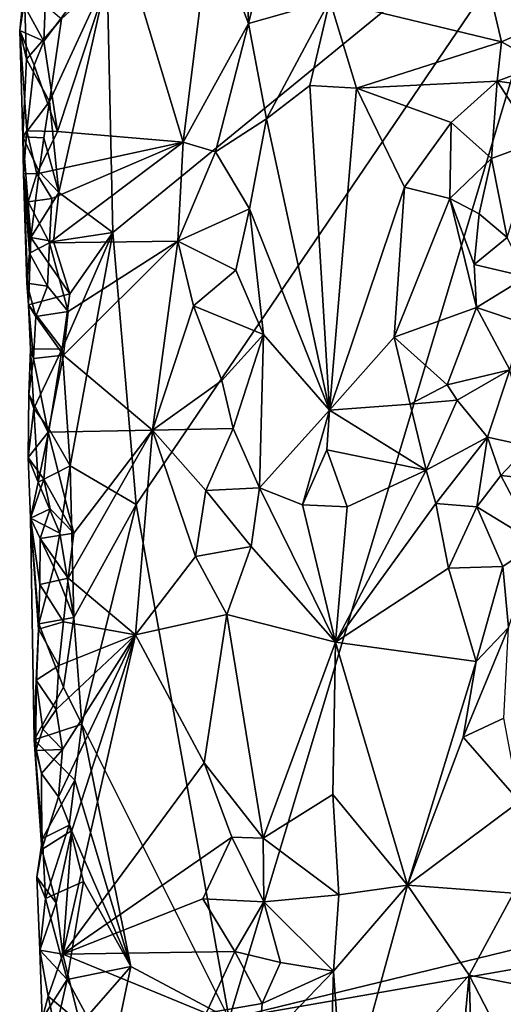
# Model space of a CAD drawing. Units: metres. Extents: x 26.2 to 27.6, y -12 to 12.7.
# Drawn here: x 26.6 to 26.9, y -4.2 to -3.6 of the extents above; entities that cross this region are included whole.
import ezdxf

# ---------------------------------------------------------------- set-up
doc = ezdxf.new("R2010")
doc.units = ezdxf.units.M

msp = doc.modelspace()

# ---------------------------------------------------------------- linework, layer by layer
at = {"layer": '1'}
for points in [[(26.7613, -3.52063, -1.46914), (26.76405, -3.62607, -1.46917), (26.80102, -3.47627, -1.40769)], [(26.76405, -3.62607, -1.46917), (26.81184, -3.61257, -1.39992), (26.80102, -3.47627, -1.40769)], [(26.7613, -3.52063, -1.46914), (26.74164, -3.56778, -1.48917), (26.76405, -3.62607, -1.46917)], [(26.68441, -3.74874, -1.61547), (26.68122, -3.59854, -1.61606), (26.95866, -3.52437, -1.61176)], [(26.69815, -3.90844, -1.61501), (26.68441, -3.74874, -1.61547), (26.95866, -3.52437, -1.61176)], [(26.69815, -3.90844, -1.61501), (26.95866, -3.52437, -1.61176), (26.75277, -4.21004, -1.61381)], [(26.75277, -4.21004, -1.61381), (26.95866, -3.52437, -1.61176), (27.37551, -4.05865, -1.60876)], [(26.68952, -3.57557, -1.5114), (26.72571, -3.69583, -1.49857), (26.74164, -3.56778, -1.48917)], [(26.74164, -3.56778, -1.48917), (26.72571, -3.69583, -1.49857), (26.76405, -3.62607, -1.46917)], [(26.64391, -3.63653, -1.52276), (26.652, -3.68948, -1.52), (26.68952, -3.57557, -1.5114)], [(26.64391, -3.63653, -1.52276), (26.68952, -3.57557, -1.5114), (26.6452, -3.60648, -1.52157)], [(26.68952, -3.57557, -1.5114), (26.652, -3.68948, -1.52), (26.72571, -3.69583, -1.49857)], [(26.81184, -3.61257, -1.39992), (26.91252, -3.63688, -1.35813), (26.90214, -3.5926, -1.35457)], [(26.90214, -3.5926, -1.35457), (26.91252, -3.63688, -1.35813), (26.94023, -3.62456, -1.3442)], [(26.90214, -3.5926, -1.35457), (26.94023, -3.62456, -1.3442), (26.94539, -3.6047, -1.33116)], [(26.64737, -3.67185, -1.60794), (26.65433, -3.62347, -1.61121), (26.68122, -3.59854, -1.61606)], [(26.65282, -3.72529, -1.60926), (26.64737, -3.67185, -1.60794), (26.68122, -3.59854, -1.61606)], [(26.68441, -3.74874, -1.61547), (26.65282, -3.72529, -1.60926), (26.68122, -3.59854, -1.61606)], [(26.62983, -3.63027, -1.54814), (26.63231, -3.61507, -1.53582), (26.63251, -3.60485, -1.57435)], [(26.62983, -3.63027, -1.54814), (26.63251, -3.60485, -1.57435), (26.6338, -3.64712, -1.5792)], [(26.6338, -3.64712, -1.5792), (26.63251, -3.60485, -1.57435), (26.65433, -3.62347, -1.61121)], [(26.63231, -3.61507, -1.53582), (26.64391, -3.63653, -1.52276), (26.6452, -3.60648, -1.52157)], [(26.63231, -3.61507, -1.53582), (26.62983, -3.63027, -1.54814), (26.64391, -3.63653, -1.52276)], [(26.76405, -3.62607, -1.46917), (26.77459, -3.682, -1.45642), (26.81184, -3.61257, -1.39992)], [(26.8, -3.66254, -1.41088), (26.81184, -3.61257, -1.39992), (26.77459, -3.682, -1.45642)], [(26.81184, -3.61257, -1.39992), (26.8, -3.66254, -1.41088), (26.82747, -3.66397, -1.39043)], [(26.81184, -3.61257, -1.39992), (26.82747, -3.66397, -1.39043), (26.91252, -3.63688, -1.35813)], [(26.64737, -3.67185, -1.60794), (26.6338, -3.64712, -1.5792), (26.65433, -3.62347, -1.61121)], [(26.72571, -3.69583, -1.49857), (26.74475, -3.70142, -1.48815), (26.76405, -3.62607, -1.46917)], [(26.76405, -3.62607, -1.46917), (26.74475, -3.70142, -1.48815), (26.77459, -3.682, -1.45642)], [(26.91252, -3.63688, -1.35813), (26.9364, -3.65026, -1.35419), (26.94023, -3.62456, -1.3442)], [(26.62983, -3.63027, -1.54814), (26.63836, -3.65063, -1.52661), (26.64391, -3.63653, -1.52276)], [(26.62983, -3.63027, -1.54814), (26.63168, -3.69271, -1.55748), (26.63407, -3.68912, -1.53827)], [(26.63168, -3.69271, -1.55748), (26.62983, -3.63027, -1.54814), (26.6338, -3.64712, -1.5792)], [(26.63836, -3.65063, -1.52661), (26.62983, -3.63027, -1.54814), (26.63407, -3.68912, -1.53827)], [(26.64391, -3.63653, -1.52276), (26.63836, -3.65063, -1.52661), (26.652, -3.68948, -1.52)], [(26.82747, -3.66397, -1.39043), (26.90985, -3.65991, -1.35769), (26.91252, -3.63688, -1.35813)], [(26.91252, -3.63688, -1.35813), (26.90985, -3.65991, -1.35769), (26.9364, -3.65026, -1.35419)], [(26.63168, -3.69271, -1.55748), (26.6338, -3.64712, -1.5792), (26.64737, -3.67185, -1.60794)], [(26.63836, -3.65063, -1.52661), (26.63407, -3.68912, -1.53827), (26.652, -3.68948, -1.52)], [(26.9364, -3.65026, -1.35419), (26.90985, -3.65991, -1.35769), (26.94682, -3.66495, -1.35348)], [(26.8, -3.66254, -1.41088), (26.77459, -3.682, -1.45642), (26.81147, -3.85295, -1.40427)], [(26.8, -3.66254, -1.41088), (26.81147, -3.85295, -1.40427), (26.82747, -3.66397, -1.39043)], [(26.82747, -3.66397, -1.39043), (26.88298, -3.6842, -1.36217), (26.90985, -3.65991, -1.35769)], [(26.88298, -3.6842, -1.36217), (26.90662, -3.70538, -1.34238), (26.90985, -3.65991, -1.35769)], [(26.90985, -3.65991, -1.35769), (26.90662, -3.70538, -1.34238), (26.933, -3.6956, -1.34207)], [(26.90985, -3.65991, -1.35769), (26.933, -3.6956, -1.34207), (26.94682, -3.66495, -1.35348)], [(26.82747, -3.66397, -1.39043), (26.81147, -3.85295, -1.40427), (26.85549, -3.72223, -1.37704)], [(26.82747, -3.66397, -1.39043), (26.85549, -3.72223, -1.37704), (26.88298, -3.6842, -1.36217)], [(26.64393, -3.69323, -1.60531), (26.63168, -3.69271, -1.55748), (26.64737, -3.67185, -1.60794)], [(26.64393, -3.69323, -1.60531), (26.64737, -3.67185, -1.60794), (26.65282, -3.72529, -1.60926)], [(26.74475, -3.70142, -1.48815), (26.76466, -3.73488, -1.47178), (26.77459, -3.682, -1.45642)], [(26.77459, -3.682, -1.45642), (26.76466, -3.73488, -1.47178), (26.81147, -3.85295, -1.40427)], [(26.85549, -3.72223, -1.37704), (26.88216, -3.72875, -1.35284), (26.88298, -3.6842, -1.36217)], [(26.88298, -3.6842, -1.36217), (26.88216, -3.72875, -1.35284), (26.90662, -3.70538, -1.34238)], [(26.63168, -3.69271, -1.55748), (26.63212, -3.71419, -1.55587), (26.63407, -3.68912, -1.53827)], [(26.63407, -3.68912, -1.53827), (26.63212, -3.71419, -1.55587), (26.63992, -3.71431, -1.52684)], [(26.63407, -3.68912, -1.53827), (26.63992, -3.71431, -1.52684), (26.652, -3.68948, -1.52)], [(26.652, -3.68948, -1.52), (26.63992, -3.71431, -1.52684), (26.72571, -3.69583, -1.49857)], [(26.63212, -3.71419, -1.55587), (26.63168, -3.69271, -1.55748), (26.6363, -3.75165, -1.57627)], [(26.6363, -3.75165, -1.57627), (26.63168, -3.69271, -1.55748), (26.64124, -3.71315, -1.60116)], [(26.64124, -3.71315, -1.60116), (26.63168, -3.69271, -1.55748), (26.64393, -3.69323, -1.60531)], [(26.63992, -3.71431, -1.52684), (26.64871, -3.72877, -1.52255), (26.72571, -3.69583, -1.49857)], [(26.64124, -3.71315, -1.60116), (26.64393, -3.69323, -1.60531), (26.65282, -3.72529, -1.60926)], [(26.64871, -3.72877, -1.52255), (26.64726, -3.75473, -1.52279), (26.72571, -3.69583, -1.49857)], [(26.72571, -3.69583, -1.49857), (26.64726, -3.75473, -1.52279), (26.72268, -3.75389, -1.50208)], [(26.72571, -3.69583, -1.49857), (26.72268, -3.75389, -1.50208), (26.74475, -3.70142, -1.48815)], [(26.90662, -3.70538, -1.34238), (26.91579, -3.75176, -1.31865), (26.933, -3.6956, -1.34207)], [(26.74475, -3.70142, -1.48815), (26.72268, -3.75389, -1.50208), (26.76466, -3.73488, -1.47178)], [(26.88216, -3.72875, -1.35284), (26.89939, -3.73785, -1.33228), (26.90662, -3.70538, -1.34238)], [(26.90662, -3.70538, -1.34238), (26.89939, -3.73785, -1.33228), (26.91579, -3.75176, -1.31865)], [(26.63212, -3.71419, -1.55587), (26.63485, -3.7308, -1.53499), (26.63992, -3.71431, -1.52684)], [(26.63485, -3.7308, -1.53499), (26.63212, -3.71419, -1.55587), (26.63565, -3.76096, -1.53592)], [(26.63406, -3.77856, -1.5461), (26.63565, -3.76096, -1.53592), (26.63212, -3.71419, -1.55587)], [(26.63406, -3.77856, -1.5461), (26.63212, -3.71419, -1.55587), (26.63493, -3.79115, -1.56412)], [(26.63212, -3.71419, -1.55587), (26.6363, -3.75165, -1.57627), (26.63493, -3.79115, -1.56412)], [(26.63992, -3.71431, -1.52684), (26.63485, -3.7308, -1.53499), (26.64871, -3.72877, -1.52255)], [(26.6363, -3.75165, -1.57627), (26.64124, -3.71315, -1.60116), (26.65282, -3.72529, -1.60926)], [(26.64968, -3.75394, -1.60758), (26.6363, -3.75165, -1.57627), (26.65282, -3.72529, -1.60926)], [(26.64968, -3.75394, -1.60758), (26.65282, -3.72529, -1.60926), (26.68441, -3.74874, -1.61547)], [(26.85549, -3.72223, -1.37704), (26.81147, -3.85295, -1.40427), (26.8494, -3.81017, -1.3829)], [(26.85549, -3.72223, -1.37704), (26.8494, -3.81017, -1.3829), (26.88216, -3.72875, -1.35284)], [(26.63485, -3.7308, -1.53499), (26.64726, -3.75473, -1.52279), (26.64871, -3.72877, -1.52255)], [(26.63485, -3.7308, -1.53499), (26.63565, -3.76096, -1.53592), (26.64726, -3.75473, -1.52279)], [(26.88216, -3.72875, -1.35284), (26.8494, -3.81017, -1.3829), (26.8978, -3.79269, -1.32766)], [(26.88216, -3.72875, -1.35284), (26.8978, -3.79269, -1.32766), (26.89638, -3.7676, -1.32719)], [(26.88216, -3.72875, -1.35284), (26.89638, -3.7676, -1.32719), (26.89939, -3.73785, -1.33228)], [(26.72268, -3.75389, -1.50208), (26.75653, -3.77083, -1.48041), (26.76466, -3.73488, -1.47178)], [(26.75653, -3.77083, -1.48041), (26.77292, -3.80866, -1.46371), (26.76466, -3.73488, -1.47178)], [(26.76466, -3.73488, -1.47178), (26.77292, -3.80866, -1.46371), (26.81147, -3.85295, -1.40427)], [(26.89939, -3.73785, -1.33228), (26.89638, -3.7676, -1.32719), (26.91579, -3.75176, -1.31865)], [(26.65924, -3.78475, -1.61128), (26.64968, -3.75394, -1.60758), (26.68441, -3.74874, -1.61547)], [(26.65479, -3.81701, -1.6095), (26.65924, -3.78475, -1.61128), (26.68441, -3.74874, -1.61547)], [(26.65946, -3.88559, -1.60966), (26.65479, -3.81701, -1.6095), (26.68441, -3.74874, -1.61547)], [(26.65946, -3.88559, -1.60966), (26.68441, -3.74874, -1.61547), (26.69815, -3.90844, -1.61501)], [(26.63493, -3.79115, -1.56412), (26.6363, -3.75165, -1.57627), (26.65924, -3.78475, -1.61128)], [(26.63565, -3.76096, -1.53592), (26.64612, -3.78031, -1.52488), (26.64726, -3.75473, -1.52279)], [(26.6363, -3.75165, -1.57627), (26.64968, -3.75394, -1.60758), (26.65924, -3.78475, -1.61128)], [(26.64612, -3.78031, -1.52488), (26.65822, -3.79508, -1.51915), (26.64726, -3.75473, -1.52279)], [(26.64726, -3.75473, -1.52279), (26.65822, -3.79508, -1.51915), (26.72268, -3.75389, -1.50208)], [(26.65822, -3.79508, -1.51915), (26.65545, -3.82075, -1.51991), (26.72268, -3.75389, -1.50208)], [(26.72268, -3.75389, -1.50208), (26.65545, -3.82075, -1.51991), (26.70779, -3.86482, -1.50814)], [(26.72268, -3.75389, -1.50208), (26.70779, -3.86482, -1.50814), (26.73176, -3.79184, -1.49782)], [(26.72268, -3.75389, -1.50208), (26.73176, -3.79184, -1.49782), (26.75653, -3.77083, -1.48041)], [(26.91579, -3.75176, -1.31865), (26.89638, -3.7676, -1.32719), (26.92712, -3.7748, -1.31441)], [(26.63565, -3.76096, -1.53592), (26.63406, -3.77856, -1.5461), (26.64612, -3.78031, -1.52488)], [(26.75653, -3.77083, -1.48041), (26.73176, -3.79184, -1.49782), (26.77292, -3.80866, -1.46371)], [(26.89638, -3.7676, -1.32719), (26.8978, -3.79269, -1.32766), (26.92712, -3.7748, -1.31441)], [(26.8978, -3.79269, -1.32766), (26.92523, -3.80186, -1.31669), (26.92712, -3.7748, -1.31441)], [(26.63406, -3.77856, -1.5461), (26.63493, -3.79115, -1.56412), (26.63926, -3.79799, -1.52994)], [(26.63406, -3.77856, -1.5461), (26.63926, -3.79799, -1.52994), (26.64612, -3.78031, -1.52488)], [(26.64612, -3.78031, -1.52488), (26.63926, -3.79799, -1.52994), (26.65822, -3.79508, -1.51915)], [(26.65479, -3.81701, -1.6095), (26.63493, -3.79115, -1.56412), (26.65924, -3.78475, -1.61128)], [(26.63799, -3.82277, -1.53224), (26.63493, -3.79115, -1.56412), (26.63608, -3.81715, -1.56749)], [(26.63493, -3.79115, -1.56412), (26.63799, -3.82277, -1.53224), (26.63926, -3.79799, -1.52994)], [(26.63608, -3.81715, -1.56749), (26.63493, -3.79115, -1.56412), (26.65479, -3.81701, -1.6095)], [(26.63926, -3.79799, -1.52994), (26.65545, -3.82075, -1.51991), (26.65822, -3.79508, -1.51915)], [(26.73176, -3.79184, -1.49782), (26.70779, -3.86482, -1.50814), (26.74844, -3.83551, -1.48977)], [(26.73176, -3.79184, -1.49782), (26.74844, -3.83551, -1.48977), (26.77292, -3.80866, -1.46371)], [(26.8494, -3.81017, -1.3829), (26.8805, -3.83805, -1.35165), (26.8978, -3.79269, -1.32766)], [(26.8978, -3.79269, -1.32766), (26.8805, -3.83805, -1.35165), (26.91732, -3.82928, -1.32472)], [(26.8978, -3.79269, -1.32766), (26.91732, -3.82928, -1.32472), (26.92523, -3.80186, -1.31669)], [(26.63926, -3.79799, -1.52994), (26.63799, -3.82277, -1.53224), (26.65545, -3.82075, -1.51991)], [(26.74844, -3.83551, -1.48977), (26.75497, -3.86382, -1.484), (26.77292, -3.80866, -1.46371)], [(26.75497, -3.86382, -1.484), (26.77045, -3.89851, -1.46944), (26.77292, -3.80866, -1.46371)], [(26.77045, -3.89851, -1.46944), (26.81147, -3.85295, -1.40427), (26.77292, -3.80866, -1.46371)], [(26.8494, -3.81017, -1.3829), (26.81147, -3.85295, -1.40427), (26.85888, -3.84951, -1.37522)], [(26.8494, -3.81017, -1.3829), (26.85888, -3.84951, -1.37522), (26.8805, -3.83805, -1.35165)], [(26.63512, -3.84356, -1.54184), (26.63799, -3.82277, -1.53224), (26.63608, -3.81715, -1.56749)], [(26.63512, -3.84356, -1.54184), (26.63608, -3.81715, -1.56749), (26.6381, -3.85206, -1.57296)], [(26.6381, -3.85206, -1.57296), (26.63608, -3.81715, -1.56749), (26.65479, -3.81701, -1.6095)], [(26.64719, -3.86418, -1.60609), (26.6381, -3.85206, -1.57296), (26.65479, -3.81701, -1.6095)], [(26.64719, -3.86418, -1.60609), (26.65479, -3.81701, -1.6095), (26.65946, -3.88559, -1.60966)], [(26.63799, -3.82277, -1.53224), (26.63512, -3.84356, -1.54184), (26.64659, -3.86583, -1.52422)], [(26.63799, -3.82277, -1.53224), (26.64659, -3.86583, -1.52422), (26.65545, -3.82075, -1.51991)], [(26.65545, -3.82075, -1.51991), (26.64659, -3.86583, -1.52422), (26.70779, -3.86482, -1.50814)], [(26.8805, -3.83805, -1.35165), (26.88645, -3.84707, -1.34743), (26.91732, -3.82928, -1.32472)], [(26.88645, -3.84707, -1.34743), (26.90428, -3.86891, -1.34427), (26.91732, -3.82928, -1.32472)], [(26.91732, -3.82928, -1.32472), (26.90428, -3.86891, -1.34427), (26.92837, -3.87406, -1.3452)], [(26.70779, -3.86482, -1.50814), (26.75497, -3.86382, -1.484), (26.74844, -3.83551, -1.48977)], [(26.88645, -3.84707, -1.34743), (26.8805, -3.83805, -1.35165), (26.85888, -3.84951, -1.37522)], [(26.63487, -3.88072, -1.54712), (26.63512, -3.84356, -1.54184), (26.6381, -3.85206, -1.57296)], [(26.63512, -3.84356, -1.54184), (26.63487, -3.88072, -1.54712), (26.64659, -3.86583, -1.52422)], [(26.86818, -3.88827, -1.37178), (26.88645, -3.84707, -1.34743), (26.85888, -3.84951, -1.37522)], [(26.88645, -3.84707, -1.34743), (26.86818, -3.88827, -1.37178), (26.90428, -3.86891, -1.34427)], [(26.63487, -3.88072, -1.54712), (26.6381, -3.85206, -1.57296), (26.6406, -3.89533, -1.57843)], [(26.6406, -3.89533, -1.57843), (26.6381, -3.85206, -1.57296), (26.64719, -3.86418, -1.60609)], [(26.81147, -3.85295, -1.40427), (26.77045, -3.89851, -1.46944), (26.79579, -3.90858, -1.42654)], [(26.81147, -3.85295, -1.40427), (26.79579, -3.90858, -1.42654), (26.8099, -3.87631, -1.40673)], [(26.81147, -3.85295, -1.40427), (26.8099, -3.87631, -1.40673), (26.86818, -3.88827, -1.37178)], [(26.81147, -3.85295, -1.40427), (26.86818, -3.88827, -1.37178), (26.85888, -3.84951, -1.37522)], [(26.6406, -3.89533, -1.57843), (26.64719, -3.86418, -1.60609), (26.65946, -3.88559, -1.60966)], [(26.64659, -3.86583, -1.52422), (26.66163, -3.92517, -1.51963), (26.70779, -3.86482, -1.50814)], [(26.66163, -3.92517, -1.51963), (26.65825, -3.95154, -1.52009), (26.70779, -3.86482, -1.50814)], [(26.65825, -3.95154, -1.52009), (26.69783, -3.98479, -1.51126), (26.70779, -3.86482, -1.50814)], [(26.70779, -3.86482, -1.50814), (26.69783, -3.98479, -1.51126), (26.73297, -3.93891, -1.49884)], [(26.70779, -3.86482, -1.50814), (26.73907, -3.90014, -1.49573), (26.75497, -3.86382, -1.484)], [(26.70779, -3.86482, -1.50814), (26.73297, -3.93891, -1.49884), (26.73907, -3.90014, -1.49573)], [(26.75497, -3.86382, -1.484), (26.73907, -3.90014, -1.49573), (26.77045, -3.89851, -1.46944)], [(26.64659, -3.86583, -1.52422), (26.63487, -3.88072, -1.54712), (26.64389, -3.89339, -1.52751)], [(26.64389, -3.89339, -1.52751), (26.66163, -3.92517, -1.51963), (26.64659, -3.86583, -1.52422)], [(26.86818, -3.88827, -1.37178), (26.87402, -3.90769, -1.37074), (26.90428, -3.86891, -1.34427)], [(26.90428, -3.86891, -1.34427), (26.87402, -3.90769, -1.37074), (26.89793, -3.90975, -1.3596)], [(26.90428, -3.86891, -1.34427), (26.89793, -3.90975, -1.3596), (26.9121, -3.89125, -1.3518)], [(26.90428, -3.86891, -1.34427), (26.9121, -3.89125, -1.3518), (26.92837, -3.87406, -1.3452)], [(26.8099, -3.87631, -1.40673), (26.79579, -3.90858, -1.42654), (26.82191, -3.90981, -1.39826)], [(26.8099, -3.87631, -1.40673), (26.82191, -3.90981, -1.39826), (26.86818, -3.88827, -1.37178)], [(26.92837, -3.87406, -1.3452), (26.9121, -3.89125, -1.3518), (26.94663, -3.89513, -1.35293)], [(26.63487, -3.88072, -1.54712), (26.63607, -3.9163, -1.55146), (26.64389, -3.89339, -1.52751)], [(26.63607, -3.9163, -1.55146), (26.63487, -3.88072, -1.54712), (26.6406, -3.89533, -1.57843)], [(26.65342, -3.92518, -1.60826), (26.6406, -3.89533, -1.57843), (26.65946, -3.88559, -1.60966)], [(26.65342, -3.92518, -1.60826), (26.65946, -3.88559, -1.60966), (26.66154, -3.97456, -1.61139)], [(26.66154, -3.97456, -1.61139), (26.65946, -3.88559, -1.60966), (26.69815, -3.90844, -1.61501)], [(26.64389, -3.89339, -1.52751), (26.63607, -3.9163, -1.55146), (26.64768, -3.91093, -1.52485)], [(26.64389, -3.89339, -1.52751), (26.64768, -3.91093, -1.52485), (26.66163, -3.92517, -1.51963)], [(26.82191, -3.90981, -1.39826), (26.81503, -3.98915, -1.40192), (26.86818, -3.88827, -1.37178)], [(26.86818, -3.88827, -1.37178), (26.81503, -3.98915, -1.40192), (26.87402, -3.90769, -1.37074)], [(26.9121, -3.89125, -1.3518), (26.89793, -3.90975, -1.3596), (26.93318, -3.93116, -1.35678)], [(26.9121, -3.89125, -1.3518), (26.93318, -3.93116, -1.35678), (26.94663, -3.89513, -1.35293)], [(26.63607, -3.9163, -1.55146), (26.6406, -3.89533, -1.57843), (26.65342, -3.92518, -1.60826)], [(26.73907, -3.90014, -1.49573), (26.76569, -3.93294, -1.47494), (26.77045, -3.89851, -1.46944)], [(26.77045, -3.89851, -1.46944), (26.76569, -3.93294, -1.47494), (26.81503, -3.98915, -1.40192)], [(26.77045, -3.89851, -1.46944), (26.81503, -3.98915, -1.40192), (26.79579, -3.90858, -1.42654)], [(26.73907, -3.90014, -1.49573), (26.73297, -3.93891, -1.49884), (26.76569, -3.93294, -1.47494)], [(26.63607, -3.9163, -1.55146), (26.64176, -3.92828, -1.5298), (26.64768, -3.91093, -1.52485)], [(26.64768, -3.91093, -1.52485), (26.64176, -3.92828, -1.5298), (26.66163, -3.92517, -1.51963)], [(26.66624, -4.03728, -1.61302), (26.66154, -3.97456, -1.61139), (26.69815, -3.90844, -1.61501)], [(26.66624, -4.03728, -1.61302), (26.69815, -3.90844, -1.61501), (26.75277, -4.21004, -1.61381)], [(26.79579, -3.90858, -1.42654), (26.81503, -3.98915, -1.40192), (26.82191, -3.90981, -1.39826)], [(26.87402, -3.90769, -1.37074), (26.81503, -3.98915, -1.40192), (26.88127, -3.94574, -1.36912)], [(26.87402, -3.90769, -1.37074), (26.88127, -3.94574, -1.36912), (26.89793, -3.90975, -1.3596)], [(26.89793, -3.90975, -1.3596), (26.88127, -3.94574, -1.36912), (26.91322, -3.94474, -1.36307)], [(26.89793, -3.90975, -1.3596), (26.91322, -3.94474, -1.36307), (26.93318, -3.93116, -1.35678)], [(26.64176, -3.92828, -1.5298), (26.63607, -3.9163, -1.55146), (26.6416, -3.95526, -1.53117)], [(26.6416, -3.95526, -1.53117), (26.63607, -3.9163, -1.55146), (26.64086, -3.98155, -1.53299)], [(26.64086, -3.98155, -1.53299), (26.63607, -3.9163, -1.55146), (26.63841, -4.0465, -1.55579)], [(26.63841, -4.0465, -1.55579), (26.63607, -3.9163, -1.55146), (26.64106, -3.97835, -1.5702)], [(26.64106, -3.97835, -1.5702), (26.63607, -3.9163, -1.55146), (26.64988, -3.94511, -1.60735)], [(26.64988, -3.94511, -1.60735), (26.63607, -3.9163, -1.55146), (26.65342, -3.92518, -1.60826)], [(26.64176, -3.92828, -1.5298), (26.6416, -3.95526, -1.53117), (26.65825, -3.95154, -1.52009)], [(26.64176, -3.92828, -1.5298), (26.65825, -3.95154, -1.52009), (26.66163, -3.92517, -1.51963)], [(26.64988, -3.94511, -1.60735), (26.65342, -3.92518, -1.60826), (26.66154, -3.97456, -1.61139)], [(26.73297, -3.93891, -1.49884), (26.7513, -3.97281, -1.48984), (26.76569, -3.93294, -1.47494)], [(26.76569, -3.93294, -1.47494), (26.7513, -3.97281, -1.48984), (26.81503, -3.98915, -1.40192)], [(26.91322, -3.94474, -1.36307), (26.91653, -3.98046, -1.3562), (26.93318, -3.93116, -1.35678)], [(26.73297, -3.93891, -1.49884), (26.69783, -3.98479, -1.51126), (26.7513, -3.97281, -1.48984)], [(26.64106, -3.97835, -1.5702), (26.64988, -3.94511, -1.60735), (26.66154, -3.97456, -1.61139)], [(26.81503, -3.98915, -1.40192), (26.89769, -4.00045, -1.36564), (26.88127, -3.94574, -1.36912)], [(26.88127, -3.94574, -1.36912), (26.89769, -4.00045, -1.36564), (26.91322, -3.94474, -1.36307)], [(26.91322, -3.94474, -1.36307), (26.89769, -4.00045, -1.36564), (26.91653, -3.98046, -1.3562)], [(26.6416, -3.95526, -1.53117), (26.65551, -3.97712, -1.52096), (26.65825, -3.95154, -1.52009)], [(26.65825, -3.95154, -1.52009), (26.65551, -3.97712, -1.52096), (26.69783, -3.98479, -1.51126)], [(26.6416, -3.95526, -1.53117), (26.64086, -3.98155, -1.53299), (26.65551, -3.97712, -1.52096)], [(26.65554, -4.01561, -1.61051), (26.64106, -3.97835, -1.5702), (26.66154, -3.97456, -1.61139)], [(26.65554, -4.01561, -1.61051), (26.66154, -3.97456, -1.61139), (26.66624, -4.03728, -1.61302)], [(26.7513, -3.97281, -1.48984), (26.69783, -3.98479, -1.51126), (26.73795, -4.05994, -1.49787)], [(26.7513, -3.97281, -1.48984), (26.73795, -4.05994, -1.49787), (26.77256, -4.10408, -1.47098)], [(26.7513, -3.97281, -1.48984), (26.77256, -4.10408, -1.47098), (26.81503, -3.98915, -1.40192)], [(26.63841, -4.0465, -1.55579), (26.64106, -3.97835, -1.5702), (26.65554, -4.01561, -1.61051)], [(26.64086, -3.98155, -1.53299), (26.65284, -4.00286, -1.5222), (26.65551, -3.97712, -1.52096)], [(26.65551, -3.97712, -1.52096), (26.65284, -4.00286, -1.5222), (26.69783, -3.98479, -1.51126)], [(26.89769, -4.00045, -1.36564), (26.89001, -4.04493, -1.36687), (26.91653, -3.98046, -1.3562)], [(26.89001, -4.04493, -1.36687), (26.9138, -4.03374, -1.3492), (26.91653, -3.98046, -1.3562)], [(26.63948, -4.01141, -1.53734), (26.64086, -3.98155, -1.53299), (26.63841, -4.0465, -1.55579)], [(26.64086, -3.98155, -1.53299), (26.63948, -4.01141, -1.53734), (26.65284, -4.00286, -1.5222)], [(26.65284, -4.00286, -1.5222), (26.65125, -4.0286, -1.52376), (26.69783, -3.98479, -1.51126)], [(26.65125, -4.0286, -1.52376), (26.65497, -4.05214, -1.52298), (26.69783, -3.98479, -1.51126)], [(26.6525, -4.07982, -1.52348), (26.6604, -4.09965, -1.52057), (26.69783, -3.98479, -1.51126)], [(26.65497, -4.05214, -1.52298), (26.6525, -4.07982, -1.52348), (26.69783, -3.98479, -1.51126)], [(26.6604, -4.09965, -1.52057), (26.65504, -4.17211, -1.52604), (26.69783, -3.98479, -1.51126)], [(26.69783, -3.98479, -1.51126), (26.65504, -4.17211, -1.52604), (26.73795, -4.05994, -1.49787)], [(26.81503, -3.98915, -1.40192), (26.77256, -4.10408, -1.47098), (26.81353, -4.07856, -1.40651)], [(26.81503, -3.98915, -1.40192), (26.81353, -4.07856, -1.40651), (26.85727, -4.13176, -1.38542)], [(26.81503, -3.98915, -1.40192), (26.85727, -4.13176, -1.38542), (26.89769, -4.00045, -1.36564)], [(26.63948, -4.01141, -1.53734), (26.65125, -4.0286, -1.52376), (26.65284, -4.00286, -1.5222)], [(26.89769, -4.00045, -1.36564), (26.85727, -4.13176, -1.38542), (26.89001, -4.04493, -1.36687)], [(26.63923, -4.0527, -1.54732), (26.63948, -4.01141, -1.53734), (26.63841, -4.0465, -1.55579)], [(26.63948, -4.01141, -1.53734), (26.63923, -4.0527, -1.54732), (26.64333, -4.04025, -1.53189)], [(26.63948, -4.01141, -1.53734), (26.64333, -4.04025, -1.53189), (26.65125, -4.0286, -1.52376)], [(26.63841, -4.0465, -1.55579), (26.65554, -4.01561, -1.61051), (26.66624, -4.03728, -1.61302)], [(26.65497, -4.05214, -1.52298), (26.65125, -4.0286, -1.52376), (26.64333, -4.04025, -1.53189)], [(26.66219, -4.07005, -1.61259), (26.63841, -4.0465, -1.55579), (26.66624, -4.03728, -1.61302)], [(26.69496, -4.17952, -1.61447), (26.66219, -4.07005, -1.61259), (26.66624, -4.03728, -1.61302)], [(26.69496, -4.17952, -1.61447), (26.66624, -4.03728, -1.61302), (26.75277, -4.21004, -1.61381)], [(26.9138, -4.03374, -1.3492), (26.89001, -4.04493, -1.36687), (26.9231, -4.08257, -1.34884)], [(26.65497, -4.05214, -1.52298), (26.64333, -4.04025, -1.53189), (26.63923, -4.0527, -1.54732)], [(26.64328, -4.10433, -1.57127), (26.63841, -4.0465, -1.55579), (26.66219, -4.07005, -1.61259)], [(26.63923, -4.0527, -1.54732), (26.63841, -4.0465, -1.55579), (26.64261, -4.06621, -1.5342)], [(26.63841, -4.0465, -1.55579), (26.64286, -4.11086, -1.53399), (26.64261, -4.06621, -1.5342)], [(26.63841, -4.0465, -1.55579), (26.64328, -4.10433, -1.57127), (26.64286, -4.11086, -1.53399)], [(26.89001, -4.04493, -1.36687), (26.85727, -4.13176, -1.38542), (26.9231, -4.08257, -1.34884)], [(26.63923, -4.0527, -1.54732), (26.64261, -4.06621, -1.5342), (26.65497, -4.05214, -1.52298)], [(26.65497, -4.05214, -1.52298), (26.64261, -4.06621, -1.5342), (26.6525, -4.07982, -1.52348)], [(26.65504, -4.17211, -1.52604), (26.7542, -4.10351, -1.48845), (26.73795, -4.05994, -1.49787)], [(26.73795, -4.05994, -1.49787), (26.7542, -4.10351, -1.48845), (26.77256, -4.10408, -1.47098)], [(27.34397, -4.10682, -1.60893), (26.75277, -4.21004, -1.61381), (27.37551, -4.05865, -1.60876)], [(26.64261, -4.06621, -1.5342), (26.64286, -4.11086, -1.53399), (26.6525, -4.07982, -1.52348)], [(26.65888, -4.09652, -1.61208), (26.64328, -4.10433, -1.57127), (26.66219, -4.07005, -1.61259)], [(26.65888, -4.09652, -1.61208), (26.66219, -4.07005, -1.61259), (26.69496, -4.17952, -1.61447)], [(26.77256, -4.10408, -1.47098), (26.81698, -4.13746, -1.40549), (26.81353, -4.07856, -1.40651)], [(26.81353, -4.07856, -1.40651), (26.81698, -4.13746, -1.40549), (26.85727, -4.13176, -1.38542)], [(26.6525, -4.07982, -1.52348), (26.64286, -4.11086, -1.53399), (26.6604, -4.09965, -1.52057)], [(26.9231, -4.08257, -1.34884), (26.85727, -4.13176, -1.38542), (26.9194, -4.13639, -1.35268)], [(26.64286, -4.11086, -1.53399), (26.65125, -4.14208, -1.52605), (26.6604, -4.09965, -1.52057)], [(26.64487, -4.13946, -1.573), (26.64328, -4.10433, -1.57127), (26.65888, -4.09652, -1.61208)], [(26.66733, -4.12956, -1.61246), (26.64487, -4.13946, -1.573), (26.65888, -4.09652, -1.61208)], [(26.6604, -4.09965, -1.52057), (26.65125, -4.14208, -1.52605), (26.65504, -4.17211, -1.52604)], [(26.66733, -4.12956, -1.61246), (26.65888, -4.09652, -1.61208), (26.69496, -4.17952, -1.61447)], [(26.63989, -4.12692, -1.54521), (26.64286, -4.11086, -1.53399), (26.64328, -4.10433, -1.57127)], [(26.63989, -4.12692, -1.54521), (26.64328, -4.10433, -1.57127), (26.64487, -4.13946, -1.573)], [(26.65504, -4.17211, -1.52604), (26.73728, -4.13978, -1.4989), (26.7542, -4.10351, -1.48845)], [(26.7542, -4.10351, -1.48845), (26.73728, -4.13978, -1.4989), (26.77305, -4.14149, -1.4726)], [(26.75277, -4.21004, -1.61381), (27.34397, -4.10682, -1.60893), (27.38258, -4.31084, -1.60911)], [(26.7542, -4.10351, -1.48845), (26.77305, -4.14149, -1.4726), (26.77256, -4.10408, -1.47098)], [(26.77256, -4.10408, -1.47098), (26.77305, -4.14149, -1.4726), (26.81698, -4.13746, -1.40549)], [(26.64286, -4.11086, -1.53399), (26.63989, -4.12692, -1.54521), (26.65125, -4.14208, -1.52605)], [(26.63989, -4.12692, -1.54521), (26.64165, -4.16979, -1.54357), (26.65125, -4.14208, -1.52605)], [(26.64165, -4.16979, -1.54357), (26.63989, -4.12692, -1.54521), (26.64487, -4.13946, -1.573)], [(26.65762, -4.18705, -1.60823), (26.64487, -4.13946, -1.573), (26.66733, -4.12956, -1.61246)], [(26.65762, -4.18705, -1.60823), (26.66733, -4.12956, -1.61246), (26.69496, -4.17952, -1.61447)], [(26.81698, -4.13746, -1.40549), (26.81386, -4.18218, -1.40755), (26.85727, -4.13176, -1.38542)], [(26.81386, -4.18218, -1.40755), (26.81995, -4.26787, -1.40934), (26.85727, -4.13176, -1.38542)], [(26.85727, -4.13176, -1.38542), (26.81995, -4.26787, -1.40934), (26.89344, -4.18451, -1.35808)], [(26.85727, -4.13176, -1.38542), (26.89344, -4.18451, -1.35808), (26.9194, -4.13639, -1.35268)], [(26.9194, -4.13639, -1.35268), (26.89344, -4.18451, -1.35808), (26.92952, -4.1915, -1.34)], [(26.64165, -4.16979, -1.54357), (26.64487, -4.13946, -1.573), (26.65762, -4.18705, -1.60823)], [(26.65125, -4.14208, -1.52605), (26.64165, -4.16979, -1.54357), (26.65504, -4.17211, -1.52604)], [(26.73728, -4.13978, -1.4989), (26.65504, -4.17211, -1.52604), (26.75608, -4.17067, -1.48883)], [(26.73728, -4.13978, -1.4989), (26.75608, -4.17067, -1.48883), (26.77305, -4.14149, -1.4726)], [(26.77305, -4.14149, -1.4726), (26.75608, -4.17067, -1.48883), (26.78288, -4.17701, -1.46042)], [(26.77305, -4.14149, -1.4726), (26.81386, -4.18218, -1.40755), (26.81698, -4.13746, -1.40549)], [(26.77305, -4.14149, -1.4726), (26.78288, -4.17701, -1.46042), (26.81386, -4.18218, -1.40755)], [(26.64165, -4.16979, -1.54357), (26.6431, -4.21013, -1.55118), (26.64646, -4.19679, -1.53474)], [(26.64165, -4.16979, -1.54357), (26.64646, -4.19679, -1.53474), (26.65504, -4.17211, -1.52604)], [(26.6431, -4.21013, -1.55118), (26.64165, -4.16979, -1.54357), (26.65762, -4.18705, -1.60823)], [(26.65504, -4.17211, -1.52604), (26.73915, -4.20688, -1.49923), (26.75608, -4.17067, -1.48883)], [(26.75608, -4.17067, -1.48883), (26.73915, -4.20688, -1.49923), (26.77206, -4.20107, -1.47516)], [(26.75608, -4.17067, -1.48883), (26.77206, -4.20107, -1.47516), (26.78288, -4.17701, -1.46042)], [(26.65504, -4.17211, -1.52604), (26.64646, -4.19679, -1.53474), (26.66506, -4.21246, -1.52034)], [(26.65504, -4.17211, -1.52604), (26.66506, -4.21246, -1.52034), (26.73915, -4.20688, -1.49923)], [(26.66933, -4.20869, -1.61062), (26.65762, -4.18705, -1.60823), (26.69496, -4.17952, -1.61447)], [(26.67221, -4.28889, -1.61191), (26.66933, -4.20869, -1.61062), (26.69496, -4.17952, -1.61447)], [(26.67221, -4.28889, -1.61191), (26.69496, -4.17952, -1.61447), (26.75277, -4.21004, -1.61381)], [(26.77206, -4.20107, -1.47516), (26.76994, -4.22784, -1.47748), (26.81386, -4.18218, -1.40755)], [(26.76994, -4.22784, -1.47748), (26.81116, -4.27865, -1.41894), (26.81386, -4.18218, -1.40755)], [(26.78288, -4.17701, -1.46042), (26.77206, -4.20107, -1.47516), (26.81386, -4.18218, -1.40755)], [(26.81386, -4.18218, -1.40755), (26.81116, -4.27865, -1.41894), (26.81995, -4.26787, -1.40934)], [(26.64699, -4.23498, -1.57165), (26.6431, -4.21013, -1.55118), (26.65762, -4.18705, -1.60823)], [(26.64699, -4.23498, -1.57165), (26.65762, -4.18705, -1.60823), (26.66933, -4.20869, -1.61062)], [(26.89344, -4.18451, -1.35808), (26.81995, -4.26787, -1.40934), (26.88208, -4.3037, -1.36142)], [(26.89344, -4.18451, -1.35808), (26.88208, -4.3037, -1.36142), (26.89571, -4.25658, -1.34893)], [(26.89344, -4.18451, -1.35808), (26.89571, -4.25658, -1.34893), (26.91384, -4.22392, -1.33492)], [(26.89344, -4.18451, -1.35808), (26.91384, -4.22392, -1.33492), (26.92952, -4.1915, -1.34)], [(26.64646, -4.19679, -1.53474), (26.6431, -4.21013, -1.55118), (26.65226, -4.22375, -1.52645)], [(26.64646, -4.19679, -1.53474), (26.65226, -4.22375, -1.52645), (26.66506, -4.21246, -1.52034)], [(26.73915, -4.20688, -1.49923), (26.76994, -4.22784, -1.47748), (26.77206, -4.20107, -1.47516)]]:
    msp.add_3dface(points, dxfattribs=at)

doc.saveas('drawing.dxf')
